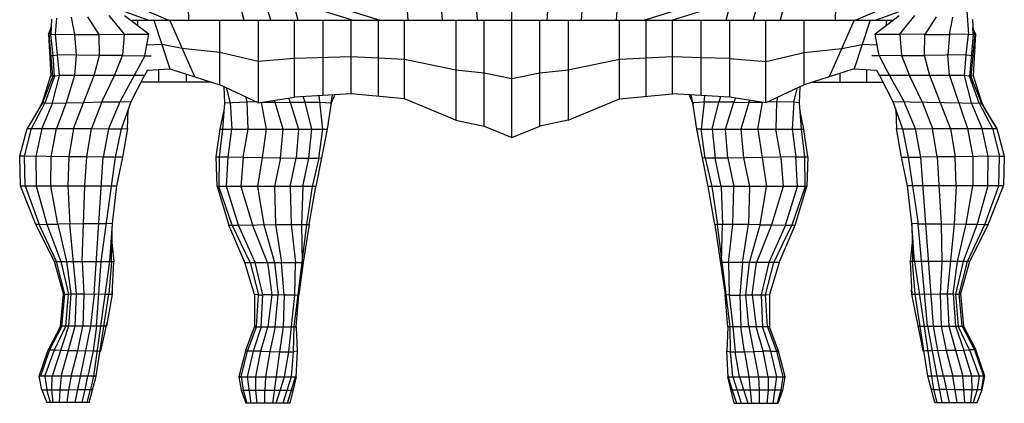
# Model space of a CAD drawing. Units: inches. Extents: x 15 to 8132, y 632 to 6567.
# Drawn here: x 1511 to 1577, y 5058 to 5084 of the extents above; entities that cross this region are included whole.
import ezdxf

# ---------------------------------------------------------------- set-up
doc = ezdxf.new("R2010")
doc.units = ezdxf.units.IN
doc.header["$MEASUREMENT"] = 0
doc.layers.add('furn', color=17, linetype='Continuous')

msp = doc.modelspace()

# ---------------------------------------------------------------- linework, layer by layer
at = {"layer": 'furn'}
for p, q in [((1543.74063, 5075.81698), (1543.74063, 5179.51198)), ((1522.12563, 5086.42198), (1522.18563, 5083.63198)), ((1565.29563, 5083.63198), (1565.35563, 5086.42198)), ((1573.99563, 5084.84698), (1574.14563, 5082.70198)), ((1513.33563, 5082.70198), (1513.42563, 5083.78198)), ((1514.37063, 5083.82698), (1514.59563, 5082.68698)), ((1516.24563, 5082.68698), (1515.49563, 5083.85698)), ((1516.89063, 5083.94698), (1517.91063, 5082.70198)), ((1517.89563, 5084.23198), (1519.53063, 5083.63198)), ((1519.54563, 5082.70198), (1517.94063, 5083.93198)), ((1520.85063, 5083.63198), (1519.44063, 5084.23198)), ((1525.72563, 5084.23198), (1525.87563, 5083.63198)), ((1527.67563, 5083.63198), (1527.51063, 5084.23198)), ((1529.31063, 5084.23198), (1529.47563, 5083.63198)), ((1533.12063, 5083.63198), (1531.15563, 5084.23198)), ((1533.01563, 5084.23198), (1534.96563, 5083.63198)), ((1536.75063, 5084.23198), (1536.81063, 5083.63198)), ((1539.12063, 5083.63198), (1539.06063, 5084.23198)), ((1541.38563, 5084.23198), (1541.43063, 5083.63198)), ((1546.09563, 5084.23198), (1546.05063, 5083.63198)), ((1548.36063, 5083.63198), (1548.42063, 5084.23198)), ((1550.73063, 5084.23198), (1550.67063, 5083.63198)), ((1552.51563, 5083.63198), (1554.46563, 5084.23198)), ((1554.36063, 5083.63198), (1556.32563, 5084.23198)), ((1558.00563, 5083.63198), (1558.17063, 5084.23198)), ((1559.80563, 5083.63198), (1559.97063, 5084.23198)), ((1561.75563, 5084.23198), (1561.60563, 5083.63198)), ((1568.04063, 5084.23198), (1566.63063, 5083.63198)), ((1569.52563, 5083.93198), (1567.93563, 5082.70198)), ((1567.95063, 5083.63198), (1569.58563, 5084.23198)), ((1569.57063, 5082.70198), (1570.57563, 5083.94698)), ((1571.98563, 5083.85698), (1571.23563, 5082.68698)), ((1572.88563, 5082.68698), (1573.11063, 5083.82698)), ((1513.05063, 5083.16698), (1512.91563, 5082.70198)), ((1513.05063, 5083.16698), (1512.91563, 5082.70198)), ((1513.06563, 5083.70698), (1513.03563, 5082.67198)), ((1513.06563, 5083.70698), (1513.03563, 5082.67198)), ((1513.03563, 5083.10698), (1513.05063, 5083.16698)), ((1513.05063, 5083.10698), (1513.03563, 5083.10698)), ((1513.05063, 5083.09198), (1513.05063, 5083.10698)), ((1518.33063, 5083.63198), (1569.13563, 5083.63198)), ((1518.82563, 5083.25698), (1518.82563, 5083.63198)), ((1519.87563, 5083.63198), (1520.94063, 5080.40698)), ((1522.60563, 5079.86698), (1520.94063, 5083.63198)), ((1524.27063, 5079.32698), (1524.27063, 5083.63198)), ((1526.83563, 5083.63198), (1526.83563, 5078.12698)), ((1529.25063, 5078.51698), (1529.25063, 5083.63198)), ((1531.14063, 5083.63198), (1531.14063, 5078.62198)), ((1533.03063, 5078.72698), (1533.03063, 5083.63198)), ((1534.81563, 5083.63198), (1534.81563, 5078.56198)), ((1536.58563, 5078.39698), (1536.58563, 5083.63198)), ((1539.99063, 5083.63198), (1539.99063, 5076.97198)), ((1541.88063, 5076.56698), (1541.88063, 5083.63198)), ((1545.60063, 5076.56698), (1545.60063, 5083.63198)), ((1547.49063, 5083.63198), (1547.49063, 5076.97198)), ((1550.89563, 5078.39698), (1550.89563, 5083.63198)), ((1552.66563, 5083.63198), (1552.66563, 5078.56198)), ((1554.43563, 5078.72698), (1554.43563, 5083.63198)), ((1556.34063, 5078.62198), (1556.34063, 5083.63198)), ((1558.23063, 5083.63198), (1558.23063, 5078.51698)), ((1560.64563, 5078.12698), (1560.64563, 5083.63198)), ((1563.21063, 5079.32698), (1563.21063, 5083.63198)), ((1566.54063, 5083.63198), (1564.87563, 5079.86698)), ((1567.59063, 5083.63198), (1566.54063, 5080.40698)), ((1568.65563, 5083.63198), (1568.65563, 5083.24198)), ((1574.41563, 5083.70698), (1574.44563, 5082.67198)), ((1574.56563, 5082.70198), (1574.43063, 5083.16698)), ((1574.44563, 5082.67198), (1574.43063, 5083.16698)), ((1574.43063, 5083.09198), (1574.43063, 5083.16698)), ((1512.87063, 5082.70198), (1513.00563, 5083.01698)), ((1512.91563, 5082.70198), (1512.87063, 5082.70198)), ((1512.91563, 5082.70198), (1512.87063, 5082.70198)), ((1512.87063, 5082.70198), (1513.03563, 5079.95698)), ((1513.15563, 5079.91198), (1512.91563, 5082.70198)), ((1513.03563, 5082.67198), (1512.91563, 5082.70198)), ((1512.99063, 5082.98698), (1513.00563, 5083.01698)), ((1512.99063, 5082.95698), (1512.99063, 5082.98698)), ((1513.03563, 5082.89698), (1512.99063, 5082.95698)), ((1513.00563, 5083.03198), (1513.03563, 5083.09198)), ((1513.00563, 5083.01698), (1513.00563, 5083.03198)), ((1513.03563, 5083.09198), (1513.05063, 5083.09198)), ((1513.03563, 5082.67198), (1513.33563, 5082.70198)), ((1513.03563, 5082.70198), (1513.03563, 5082.67198)), ((1513.18563, 5081.29198), (1513.03563, 5082.67198)), ((1513.33563, 5082.70198), (1514.59563, 5082.68698)), ((1513.60563, 5079.95698), (1513.33563, 5082.70198)), ((1514.59563, 5082.68698), (1516.24563, 5082.68698)), ((1514.59563, 5082.68698), (1514.71563, 5081.30698)), ((1516.24563, 5082.68698), (1517.91063, 5082.70198)), ((1516.26063, 5081.29198), (1516.24563, 5082.68698)), ((1517.91063, 5082.70198), (1517.79063, 5081.29198)), ((1517.91063, 5082.70198), (1519.54563, 5082.70198)), ((1519.27563, 5081.26198), (1519.54563, 5082.70198)), ((1567.93563, 5082.70198), (1569.57063, 5082.70198)), ((1568.20563, 5081.26198), (1567.93563, 5082.70198)), ((1571.23563, 5082.68698), (1569.57063, 5082.70198)), ((1569.57063, 5082.70198), (1569.67563, 5081.29198)), ((1571.22063, 5081.29198), (1571.23563, 5082.68698)), ((1571.23563, 5082.68698), (1572.88563, 5082.68698)), ((1572.88563, 5082.68698), (1572.76563, 5081.30698)), ((1574.14563, 5082.70198), (1572.88563, 5082.68698)), ((1573.99563, 5081.32198), (1574.14563, 5082.70198)), ((1574.14563, 5082.70198), (1574.44563, 5082.67198)), ((1574.44563, 5082.67198), (1574.22063, 5079.91198)), ((1574.56563, 5082.70198), (1574.31063, 5079.91198)), ((1574.44563, 5082.88198), (1574.43063, 5082.88198)), ((1574.61063, 5082.70198), (1574.44563, 5079.95698)), ((1574.44563, 5082.67198), (1574.44563, 5082.70198)), ((1574.44563, 5082.67198), (1574.56563, 5082.70198)), ((1574.47563, 5082.98698), (1574.61063, 5082.70198)), ((1574.56563, 5082.70198), (1574.61063, 5082.70198)), ((1520.41563, 5082.02698), (1519.41063, 5081.96698)), ((1521.78063, 5081.75698), (1520.41563, 5082.02698)), ((1565.70063, 5081.75698), (1567.06563, 5082.02698)), ((1568.07063, 5081.96698), (1567.06563, 5082.02698)), ((1513.05063, 5081.27698), (1512.96063, 5081.27698)), ((1513.05063, 5081.27698), (1513.18563, 5081.29198)), ((1513.18563, 5081.29198), (1513.47063, 5081.32198)), ((1513.26063, 5079.91198), (1513.18563, 5081.29198)), ((1516.26063, 5081.29198), (1513.47063, 5081.32198)), ((1514.71563, 5081.30698), (1514.61063, 5079.95698)), ((1515.91563, 5079.94198), (1516.26063, 5081.29198)), ((1517.79063, 5081.29198), (1516.26063, 5081.29198)), ((1517.26563, 5079.94198), (1517.79063, 5081.29198)), ((1519.27563, 5081.26198), (1517.61063, 5078.20198)), ((1517.79063, 5081.29198), (1519.27563, 5081.26198)), ((1519.27563, 5081.26198), (1519.71063, 5081.26198)), ((1524.27063, 5081.48698), (1521.78063, 5081.75698)), ((1526.83563, 5080.88698), (1524.27063, 5081.48698)), ((1533.03063, 5081.18698), (1529.25063, 5081.08198)), ((1534.81563, 5081.09698), (1533.03063, 5081.18698)), ((1554.43563, 5081.18698), (1550.89563, 5081.00698)), ((1556.34063, 5081.12698), (1554.43563, 5081.18698)), ((1560.64563, 5080.88698), (1563.21063, 5081.48698)), ((1563.21063, 5081.48698), (1565.70063, 5081.75698)), ((1568.20563, 5081.26198), (1567.71063, 5081.26198)), ((1569.67563, 5081.29198), (1568.20563, 5081.26198)), ((1568.20563, 5081.26198), (1568.88063, 5079.94198)), ((1569.67563, 5081.29198), (1570.21563, 5079.94198)), ((1569.67563, 5081.29198), (1571.22063, 5081.29198)), ((1573.99563, 5081.32198), (1571.22063, 5081.29198)), ((1571.56563, 5079.94198), (1571.22063, 5081.29198)), ((1572.87063, 5079.95698), (1572.76563, 5081.30698)), ((1573.87563, 5079.95698), (1573.99563, 5081.32198)), ((1573.99563, 5081.32198), (1574.43063, 5081.27698)), ((1574.43063, 5081.27698), (1574.52063, 5081.27698)), ((1529.25063, 5081.08198), (1526.83563, 5080.88698)), ((1536.58563, 5081.00698), (1534.81563, 5081.09698)), ((1539.99063, 5080.30198), (1536.58563, 5081.00698)), ((1550.89563, 5081.00698), (1547.49063, 5080.30198)), ((1558.23063, 5081.08198), (1556.34063, 5081.12698)), ((1558.23063, 5081.08198), (1560.64563, 5080.88698)), ((1512.46563, 5078.17198), (1513.03563, 5079.95698)), ((1513.15563, 5079.91198), (1512.48063, 5078.12698)), ((1513.26063, 5079.91198), (1512.61563, 5078.11198)), ((1513.03563, 5079.95698), (1513.15563, 5079.91198)), ((1513.12563, 5078.12698), (1513.60563, 5079.95698)), ((1513.26063, 5079.91198), (1513.15563, 5079.91198)), ((1513.15563, 5079.91198), (1513.26063, 5079.91198)), ((1513.60563, 5079.95698), (1513.26063, 5079.91198)), ((1514.61063, 5079.95698), (1513.60563, 5079.95698)), ((1514.61063, 5079.95698), (1514.04063, 5078.14198)), ((1514.53563, 5076.43198), (1515.91563, 5079.94198)), ((1515.91563, 5079.94198), (1514.61063, 5079.95698)), ((1519.26063, 5079.94198), (1515.91563, 5079.94198)), ((1516.41063, 5078.18698), (1517.26563, 5079.94198)), ((1518.37563, 5078.21698), (1519.26063, 5079.94198)), ((1519.45563, 5080.30198), (1519.26063, 5079.94198)), ((1519.45563, 5080.30198), (1520.94063, 5080.40698)), ((1520.22063, 5079.50698), (1520.22063, 5080.34698)), ((1520.94063, 5080.40698), (1524.27063, 5079.32698)), ((1522.03563, 5080.04698), (1522.03563, 5079.50698)), ((1541.88063, 5080.10698), (1539.99063, 5080.30198)), ((1543.74063, 5079.73198), (1541.88063, 5080.10698)), ((1545.60063, 5080.10698), (1543.74063, 5079.73198)), ((1547.49063, 5080.30198), (1545.60063, 5080.10698)), ((1566.54063, 5080.40698), (1563.21063, 5079.32698)), ((1565.56563, 5080.07698), (1565.56563, 5079.50698)), ((1566.54063, 5080.40698), (1568.01063, 5080.30198)), ((1567.38063, 5079.50698), (1567.38063, 5080.34698)), ((1568.01063, 5080.30198), (1568.22063, 5079.94198)), ((1571.56563, 5079.94198), (1568.22063, 5079.94198)), ((1568.22063, 5079.94198), (1569.10563, 5078.21698)), ((1568.88063, 5079.94198), (1569.87063, 5078.20198)), ((1571.07063, 5078.18698), (1570.21563, 5079.94198)), ((1572.87063, 5079.95698), (1571.56563, 5079.94198)), ((1572.94563, 5076.43198), (1571.56563, 5079.94198)), ((1572.87063, 5079.95698), (1574.08563, 5076.43198)), ((1573.87563, 5079.95698), (1572.87063, 5079.95698)), ((1574.35563, 5078.12698), (1573.87563, 5079.95698)), ((1574.22063, 5079.91198), (1573.87563, 5079.95698)), ((1574.86563, 5078.11198), (1574.22063, 5079.91198)), ((1574.22063, 5079.91198), (1574.31063, 5079.91198)), ((1574.31063, 5079.91198), (1574.44563, 5079.95698)), ((1575.00063, 5078.12698), (1574.31063, 5079.91198)), ((1574.44563, 5079.95698), (1575.01563, 5078.17198)), ((1523.71563, 5079.50698), (1519.03563, 5079.50698)), ((1526.83563, 5078.12698), (1524.27063, 5079.32698)), ((1524.55563, 5079.19198), (1524.60063, 5078.14198)), ((1563.21063, 5079.32698), (1560.64563, 5078.12698)), ((1562.88063, 5078.14198), (1562.92563, 5079.19198)), ((1563.76563, 5079.50698), (1568.43063, 5079.50698)), ((1524.96063, 5078.17198), (1524.75063, 5079.08698)), ((1526.83563, 5078.12698), (1529.25063, 5078.51698)), ((1533.03063, 5078.72698), (1529.25063, 5078.51698)), ((1529.95563, 5078.17198), (1529.83563, 5078.54698)), ((1531.14063, 5076.38698), (1530.90063, 5078.60698)), ((1531.69563, 5078.14198), (1531.78563, 5078.65198)), ((1531.71063, 5078.14198), (1531.93563, 5078.65198)), ((1536.58563, 5078.39698), (1533.03063, 5078.72698)), ((1550.89563, 5078.39698), (1554.43563, 5078.72698)), ((1558.23063, 5078.51698), (1554.43563, 5078.72698)), ((1555.53063, 5078.65198), (1555.75563, 5078.14198)), ((1555.78563, 5078.14198), (1555.68063, 5078.65198)), ((1556.53563, 5078.17198), (1556.58063, 5078.60698)), ((1557.63063, 5078.54698), (1557.52563, 5078.17198)), ((1560.64563, 5078.12698), (1558.23063, 5078.51698)), ((1562.52063, 5078.17198), (1562.73063, 5079.08698)), ((1512.48063, 5078.12698), (1511.44563, 5076.43198)), ((1511.74563, 5076.43198), (1512.61563, 5078.11198)), ((1512.46563, 5078.17198), (1512.12063, 5077.54198)), ((1513.12563, 5078.12698), (1512.42063, 5076.43198)), ((1512.48063, 5078.12698), (1512.46563, 5078.17198)), ((1512.46563, 5078.17198), (1512.48063, 5078.12698)), ((1512.61563, 5078.11198), (1512.48063, 5078.12698)), ((1512.61563, 5078.11198), (1514.04063, 5078.14198)), ((1514.04063, 5078.14198), (1513.39563, 5076.43198)), ((1514.04063, 5078.14198), (1515.19563, 5078.15698)), ((1515.19563, 5078.15698), (1516.41063, 5078.18698)), ((1516.41063, 5078.18698), (1515.73563, 5076.43198)), ((1516.41063, 5078.18698), (1517.61063, 5078.20198)), ((1517.61063, 5078.20198), (1516.86063, 5076.40198)), ((1517.61063, 5078.20198), (1518.37563, 5078.21698)), ((1517.73063, 5076.40198), (1518.37563, 5078.21698)), ((1524.60063, 5078.14198), (1524.46563, 5076.38698)), ((1524.60063, 5078.14198), (1526.10063, 5078.18698)), ((1524.96063, 5078.17198), (1525.08063, 5076.38698)), ((1526.10063, 5078.18698), (1526.04063, 5078.48698)), ((1526.16063, 5076.38698), (1526.10063, 5078.18698)), ((1526.73063, 5078.17198), (1526.10063, 5078.18698)), ((1527.03063, 5078.15698), (1527.37563, 5076.38698)), ((1527.97563, 5078.15698), (1527.10563, 5078.15698)), ((1527.97563, 5078.15698), (1527.91563, 5078.29198)), ((1527.97563, 5078.15698), (1528.96563, 5078.17198)), ((1528.50063, 5076.38698), (1527.97563, 5078.15698)), ((1528.86063, 5078.44198), (1528.96563, 5078.17198)), ((1528.96563, 5078.17198), (1530.94563, 5078.17198)), ((1528.96563, 5078.17198), (1529.52063, 5076.38698)), ((1530.40563, 5076.38698), (1529.95563, 5078.17198)), ((1530.94563, 5078.17198), (1531.69563, 5078.14198)), ((1531.69563, 5078.14198), (1531.42563, 5076.37198)), ((1531.68063, 5078.06698), (1531.71063, 5078.14198)), ((1531.69563, 5078.14198), (1531.71063, 5078.14198)), ((1539.99063, 5076.97198), (1536.58563, 5078.39698)), ((1547.49063, 5076.97198), (1550.89563, 5078.39698)), ((1555.80063, 5078.03698), (1555.75563, 5078.14198)), ((1555.78563, 5078.14198), (1555.75563, 5078.14198)), ((1555.75563, 5078.14198), (1555.78563, 5078.03698)), ((1556.53563, 5078.17198), (1555.78563, 5078.14198)), ((1555.78563, 5078.14198), (1555.80063, 5078.03698)), ((1556.05563, 5076.37198), (1555.78563, 5078.14198)), ((1555.78563, 5078.03698), (1555.80063, 5078.02198)), ((1555.80063, 5078.02198), (1555.80063, 5078.03698)), ((1556.53563, 5078.17198), (1556.34063, 5076.38698)), ((1558.51563, 5078.17198), (1556.53563, 5078.17198)), ((1557.07563, 5076.38698), (1557.52563, 5078.17198)), ((1557.96063, 5076.38698), (1558.51563, 5078.17198)), ((1558.62063, 5078.44198), (1558.51563, 5078.17198)), ((1558.51563, 5078.17198), (1559.50563, 5078.15698)), ((1559.50563, 5078.15698), (1558.98063, 5076.38698)), ((1559.50563, 5078.15698), (1559.56563, 5078.29198)), ((1560.36063, 5078.15698), (1559.50563, 5078.15698)), ((1560.10563, 5076.38698), (1560.43563, 5078.15698)), ((1561.36563, 5078.18698), (1560.75063, 5078.17198)), ((1561.36563, 5078.18698), (1561.32063, 5076.38698)), ((1561.42563, 5078.48698), (1561.36563, 5078.18698)), ((1562.52063, 5078.17198), (1561.36563, 5078.18698)), ((1562.52063, 5078.17198), (1562.40063, 5076.38698)), ((1562.88063, 5078.14198), (1562.52063, 5078.17198)), ((1563.01563, 5076.38698), (1562.88063, 5078.14198)), ((1569.10563, 5078.21698), (1569.30063, 5077.66198)), ((1569.10563, 5078.21698), (1569.75063, 5076.40198)), ((1569.10563, 5078.21698), (1574.86563, 5078.11198)), ((1570.62063, 5076.40198), (1569.87063, 5078.20198)), ((1571.07063, 5078.18698), (1571.74563, 5076.43198)), ((1575.06063, 5076.43198), (1574.35563, 5078.12698)), ((1574.86563, 5078.11198), (1575.00063, 5078.12698)), ((1574.86563, 5078.11198), (1575.73563, 5076.43198)), ((1575.01563, 5078.17198), (1575.00063, 5078.12698)), ((1575.37563, 5077.49698), (1575.00063, 5078.12698)), ((1576.03563, 5076.43198), (1575.00063, 5078.12698)), ((1575.01563, 5078.17198), (1575.39063, 5077.46698)), ((1518.13563, 5076.43198), (1518.18063, 5077.66198)), ((1518.18063, 5077.66198), (1518.18063, 5077.64698)), ((1524.30063, 5076.38698), (1524.55563, 5077.55698)), ((1524.55563, 5077.55698), (1524.54063, 5077.54198)), ((1524.55563, 5077.57198), (1524.55563, 5077.55698)), ((1562.92563, 5077.54198), (1562.92563, 5077.57198)), ((1563.18063, 5076.38698), (1562.92563, 5077.55698)), ((1563.01563, 5076.38698), (1562.92563, 5077.55698)), ((1562.92563, 5077.55698), (1562.92563, 5077.54198)), ((1569.30063, 5077.66198), (1569.28563, 5077.66198)), ((1569.30063, 5077.66198), (1569.75063, 5076.40198)), ((1569.30063, 5077.66198), (1569.34563, 5076.43198)), ((1569.30063, 5077.64698), (1569.30063, 5077.66198)), ((1575.39063, 5077.46698), (1575.37563, 5077.49698)), ((1575.37563, 5077.49698), (1576.03563, 5076.43198)), ((1539.99063, 5076.97198), (1541.88063, 5076.56698)), ((1541.88063, 5076.56698), (1543.74063, 5075.81698)), ((1543.74063, 5075.81698), (1545.60063, 5076.56698)), ((1547.49063, 5076.97198), (1545.60063, 5076.56698)), ((1510.95063, 5074.57198), (1511.44563, 5076.43198)), ((1511.26563, 5074.57198), (1511.74563, 5076.43198)), ((1511.44563, 5076.43198), (1515.73563, 5076.43198)), ((1512.42063, 5076.43198), (1512.01563, 5074.55698)), ((1513.05063, 5074.54198), (1513.39563, 5076.43198)), ((1514.53563, 5076.43198), (1514.22063, 5074.52698)), ((1515.42063, 5074.52698), (1515.73563, 5076.43198)), ((1515.73563, 5076.43198), (1516.86063, 5076.40198)), ((1516.86063, 5076.40198), (1516.50063, 5074.51198)), ((1516.86063, 5076.40198), (1517.73063, 5076.40198)), ((1517.34063, 5074.51198), (1517.73063, 5076.40198)), ((1517.73063, 5076.40198), (1518.13563, 5076.43198)), ((1518.13563, 5076.43198), (1517.80563, 5074.51198)), ((1524.04563, 5074.52698), (1524.30063, 5076.38698)), ((1524.46563, 5076.38698), (1524.22563, 5074.52698)), ((1524.30063, 5076.38698), (1531.14063, 5076.38698)), ((1524.46563, 5076.47698), (1524.46563, 5076.46198)), ((1524.82563, 5074.52698), (1525.08063, 5076.38698)), ((1525.84563, 5074.51198), (1526.16063, 5076.38698)), ((1527.37563, 5076.38698), (1527.10563, 5074.48198)), ((1528.32063, 5074.46698), (1528.50063, 5076.38698)), ((1529.52063, 5076.38698), (1529.35563, 5074.45198)), ((1530.21063, 5074.45198), (1530.40563, 5076.38698)), ((1531.42563, 5076.37198), (1530.67563, 5072.56198)), ((1530.87063, 5074.45198), (1531.14063, 5076.38698)), ((1531.14063, 5076.38698), (1531.42563, 5076.37198)), ((1556.34063, 5076.38698), (1556.05563, 5076.37198)), ((1556.80563, 5072.56198), (1556.05563, 5076.37198)), ((1556.34063, 5076.38698), (1563.18063, 5076.38698)), ((1556.59563, 5074.45198), (1556.34063, 5076.38698)), ((1557.07563, 5076.38698), (1557.27063, 5074.45198)), ((1558.12563, 5074.45198), (1557.96063, 5076.38698)), ((1558.98063, 5076.38698), (1559.16063, 5074.46698)), ((1560.10563, 5076.38698), (1560.69063, 5072.56198)), ((1561.63563, 5074.51198), (1561.32063, 5076.38698)), ((1562.40063, 5076.38698), (1562.64063, 5074.52698)), ((1563.25563, 5074.52698), (1563.01563, 5076.38698)), ((1563.43563, 5074.52698), (1563.18063, 5076.38698)), ((1569.34563, 5076.43198), (1569.75063, 5076.40198)), ((1569.67563, 5074.51198), (1569.34563, 5076.43198)), ((1569.75063, 5076.40198), (1570.62063, 5076.40198)), ((1569.75063, 5076.40198), (1570.12563, 5074.51198)), ((1570.62063, 5076.40198), (1571.74563, 5076.43198)), ((1570.98063, 5074.51198), (1570.62063, 5076.40198)), ((1571.74563, 5076.43198), (1576.03563, 5076.43198)), ((1572.06063, 5074.52698), (1571.74563, 5076.43198)), ((1572.94563, 5076.43198), (1573.26063, 5074.52698)), ((1574.08563, 5076.43198), (1574.43063, 5074.54198)), ((1575.46563, 5074.55698), (1575.06063, 5076.43198)), ((1575.73563, 5076.43198), (1576.21563, 5074.57198)), ((1576.03563, 5076.43198), (1576.53063, 5074.57198)), ((1511.01063, 5072.60698), (1510.95063, 5074.57198)), ((1511.26563, 5074.57198), (1510.95063, 5074.57198)), ((1514.22063, 5074.52698), (1511.26563, 5074.57198)), ((1511.31063, 5072.60698), (1511.26563, 5074.57198)), ((1512.01563, 5074.55698), (1512.04563, 5072.60698)), ((1513.03563, 5072.60698), (1513.05063, 5074.54198)), ((1514.22063, 5074.52698), (1514.16063, 5072.60698)), ((1515.42063, 5074.52698), (1514.22063, 5074.52698)), ((1515.28563, 5072.60698), (1515.42063, 5074.52698)), ((1516.50063, 5074.51198), (1515.42063, 5074.52698)), ((1515.90063, 5065.39198), (1516.50063, 5074.51198)), ((1516.38063, 5067.55198), (1517.34063, 5074.51198)), ((1517.80563, 5074.51198), (1516.50063, 5074.51198)), ((1517.80563, 5074.51198), (1517.40063, 5072.60698)), ((1524.10563, 5072.56198), (1524.04563, 5074.52698)), ((1524.04563, 5074.52698), (1524.82563, 5074.52698)), ((1524.22563, 5074.52698), (1524.21063, 5072.56198)), ((1524.72063, 5072.56198), (1524.82563, 5074.52698)), ((1524.82563, 5074.52698), (1525.84563, 5074.51198)), ((1525.84563, 5074.51198), (1525.68063, 5072.56198)), ((1525.84563, 5074.51198), (1527.10563, 5074.48198)), ((1527.10563, 5074.48198), (1526.79063, 5072.56198)), ((1527.10563, 5074.48198), (1529.35563, 5074.45198)), ((1528.32063, 5074.46698), (1527.91563, 5072.56198)), ((1528.96563, 5072.56198), (1529.35563, 5074.45198)), ((1529.35563, 5074.45198), (1530.87063, 5074.45198)), ((1529.80563, 5072.56198), (1530.21063, 5074.45198)), ((1530.87063, 5074.45198), (1530.42063, 5072.56198)), ((1530.87063, 5074.45198), (1531.05063, 5074.46698)), ((1556.59563, 5074.45198), (1556.43063, 5074.46698)), ((1558.12563, 5074.45198), (1556.59563, 5074.45198)), ((1556.59563, 5074.45198), (1557.06063, 5072.56198)), ((1557.67563, 5072.56198), (1557.27063, 5074.45198)), ((1562.64063, 5074.52698), (1558.12563, 5074.45198)), ((1558.12563, 5074.45198), (1558.51563, 5072.56198)), ((1559.16063, 5074.46698), (1559.55063, 5072.56198)), ((1561.63563, 5074.51198), (1561.80063, 5072.56198)), ((1562.64063, 5074.52698), (1563.43563, 5074.52698)), ((1562.76063, 5072.56198), (1562.64063, 5074.52698)), ((1563.27063, 5072.56198), (1563.25563, 5074.52698)), ((1563.43563, 5074.52698), (1563.37563, 5072.56198)), ((1570.08063, 5072.60698), (1569.67563, 5074.51198)), ((1569.67563, 5074.51198), (1570.98063, 5074.51198)), ((1570.12563, 5074.51198), (1570.78563, 5070.07198)), ((1572.06063, 5074.52698), (1570.98063, 5074.51198)), ((1571.80563, 5063.24698), (1570.98063, 5074.51198)), ((1572.06063, 5074.52698), (1572.33063, 5070.07198)), ((1573.26063, 5074.52698), (1572.06063, 5074.52698)), ((1576.21563, 5074.57198), (1573.26063, 5074.52698)), ((1573.32063, 5072.60698), (1573.26063, 5074.52698)), ((1574.43063, 5074.54198), (1574.43063, 5072.60698)), ((1575.43563, 5072.60698), (1575.46563, 5074.55698)), ((1576.17063, 5072.60698), (1576.21563, 5074.57198)), ((1576.21563, 5074.57198), (1576.53063, 5074.57198)), ((1576.53063, 5074.57198), (1576.47063, 5072.60698)), ((1511.01063, 5072.60698), (1517.40063, 5072.60698)), ((1512.01563, 5070.02698), (1511.01063, 5072.60698)), ((1511.31063, 5072.60698), (1512.24063, 5070.02698)), ((1512.04563, 5072.60698), (1512.75063, 5070.04198)), ((1513.48563, 5070.04198), (1513.03563, 5072.60698)), ((1514.16063, 5072.60698), (1514.28063, 5070.05698)), ((1515.12063, 5067.55198), (1515.28563, 5072.60698)), ((1517.40063, 5072.60698), (1517.11563, 5070.08698)), ((1524.21063, 5072.56198), (1524.10563, 5072.56198)), ((1530.67563, 5072.56198), (1524.10563, 5072.56198)), ((1524.10563, 5072.56198), (1524.87063, 5069.98198)), ((1525.11063, 5069.98198), (1524.21063, 5072.56198)), ((1525.51563, 5069.98198), (1524.72063, 5072.56198)), ((1525.68063, 5072.56198), (1526.44563, 5069.99698)), ((1526.79063, 5072.56198), (1527.21063, 5070.01198)), ((1527.91563, 5072.56198), (1527.99063, 5070.02698)), ((1528.96563, 5072.56198), (1529.04063, 5070.02698)), ((1529.80563, 5072.56198), (1529.73063, 5070.02698)), ((1530.42063, 5072.56198), (1530.04563, 5070.02698)), ((1530.22563, 5070.02698), (1530.67563, 5072.56198)), ((1557.25563, 5070.02698), (1556.80563, 5072.56198)), ((1563.37563, 5072.56198), (1556.80563, 5072.56198)), ((1557.06063, 5072.56198), (1557.43563, 5070.02698)), ((1557.67563, 5072.56198), (1557.75063, 5070.02698)), ((1558.44063, 5070.02698), (1558.51563, 5072.56198)), ((1559.55063, 5072.56198), (1559.49063, 5070.02698)), ((1560.27063, 5070.01198), (1560.69063, 5072.56198)), ((1561.80063, 5072.56198), (1561.03563, 5069.99698)), ((1561.96563, 5069.98198), (1562.76063, 5072.56198)), ((1563.27063, 5072.56198), (1562.37063, 5069.98198)), ((1562.61063, 5069.98198), (1563.37563, 5072.56198)), ((1570.36563, 5070.08698), (1570.08063, 5072.60698)), ((1576.47063, 5072.60698), (1570.08063, 5072.60698)), ((1573.32063, 5072.60698), (1573.20063, 5070.05698)), ((1573.99563, 5070.04198), (1574.43063, 5072.60698)), ((1575.43563, 5072.60698), (1574.73063, 5070.04198)), ((1575.24063, 5070.02698), (1576.17063, 5072.60698)), ((1575.46563, 5070.02698), (1576.47063, 5072.60698)), ((1512.24063, 5070.02698), (1512.01563, 5070.02698)), ((1513.26063, 5067.55198), (1512.01563, 5070.02698)), ((1512.24063, 5070.02698), (1512.75063, 5070.04198)), ((1513.41063, 5067.55198), (1512.24063, 5070.02698)), ((1512.75063, 5070.04198), (1513.48563, 5070.04198)), ((1512.75063, 5070.04198), (1513.69563, 5067.55198)), ((1515.15063, 5070.07198), (1513.48563, 5070.04198)), ((1513.48563, 5070.04198), (1514.07063, 5067.55198)), ((1514.73063, 5065.40698), (1514.28063, 5070.05698)), ((1516.69563, 5070.07198), (1515.15063, 5070.07198)), ((1517.11563, 5070.08698), (1516.69563, 5070.07198)), ((1517.11563, 5070.08698), (1516.93563, 5067.55198)), ((1517.11563, 5070.08698), (1517.10063, 5069.89198)), ((1525.51563, 5069.98198), (1527.99063, 5070.02698)), ((1527.46563, 5067.50698), (1526.44563, 5069.99698)), ((1527.21063, 5070.01198), (1527.93063, 5067.50698)), ((1527.99063, 5070.02698), (1528.39563, 5067.50698)), ((1527.99063, 5070.02698), (1530.22563, 5070.02698)), ((1529.04063, 5070.02698), (1529.32563, 5067.50698)), ((1530.04563, 5070.02698), (1529.22063, 5063.20198)), ((1529.73063, 5070.02698), (1529.77563, 5067.50698)), ((1530.22563, 5070.02698), (1529.83563, 5067.50698)), ((1559.49063, 5070.02698), (1557.25563, 5070.02698)), ((1557.25563, 5070.02698), (1557.93063, 5065.34698)), ((1558.26063, 5063.20198), (1557.43563, 5070.02698)), ((1557.69063, 5067.50698), (1557.75063, 5070.02698)), ((1558.15563, 5067.50698), (1558.44063, 5070.02698)), ((1559.08563, 5067.50698), (1559.49063, 5070.02698)), ((1560.27063, 5070.01198), (1559.49063, 5070.02698)), ((1559.55063, 5067.50698), (1560.27063, 5070.01198)), ((1561.03563, 5069.99698), (1560.01563, 5067.50698)), ((1560.27063, 5070.01198), (1561.03563, 5069.99698)), ((1561.03563, 5069.99698), (1561.96563, 5069.98198)), ((1570.36563, 5070.08698), (1570.41063, 5067.55198)), ((1570.54563, 5067.55198), (1570.36563, 5070.08698)), ((1570.78563, 5070.07198), (1570.36563, 5070.08698)), ((1571.41563, 5063.24698), (1570.78563, 5070.07198)), ((1570.78563, 5070.07198), (1572.33063, 5070.07198)), ((1572.33063, 5070.07198), (1573.99563, 5070.04198)), ((1572.33063, 5070.07198), (1572.36063, 5067.55198)), ((1573.20063, 5070.05698), (1572.73563, 5065.40698)), ((1573.41063, 5067.55198), (1573.99563, 5070.04198)), ((1574.73063, 5070.04198), (1573.78563, 5067.55198)), ((1573.99563, 5070.04198), (1574.73063, 5070.04198)), ((1574.07063, 5067.55198), (1575.24063, 5070.02698)), ((1575.46563, 5070.02698), (1574.22063, 5067.55198)), ((1574.73063, 5070.04198), (1575.24063, 5070.02698)), ((1575.24063, 5070.02698), (1575.46563, 5070.02698)), ((1517.07063, 5067.55198), (1517.10063, 5069.89198)), ((1517.08563, 5069.56198), (1517.08563, 5068.81198)), ((1525.93563, 5067.50698), (1524.87063, 5069.98198)), ((1524.87063, 5069.98198), (1525.51563, 5069.98198)), ((1526.29563, 5067.50698), (1525.11063, 5069.98198)), ((1526.62563, 5067.50698), (1525.51563, 5069.98198)), ((1561.96563, 5069.98198), (1560.85563, 5067.50698)), ((1561.18563, 5067.50698), (1562.37063, 5069.98198)), ((1561.54563, 5067.50698), (1562.61063, 5069.98198)), ((1561.96563, 5069.98198), (1562.61063, 5069.98198)), ((1517.08563, 5068.82698), (1517.22063, 5067.55198)), ((1570.39563, 5068.82698), (1570.26063, 5067.55198)), ((1570.39563, 5068.84198), (1570.39563, 5068.81198)), ((1513.86063, 5065.40698), (1513.26063, 5067.55198)), ((1513.26063, 5067.55198), (1517.22063, 5067.55198)), ((1513.95063, 5065.39198), (1513.41063, 5067.55198)), ((1513.69563, 5067.55198), (1514.19063, 5065.39198)), ((1514.07063, 5067.55198), (1514.35563, 5065.40698)), ((1515.12063, 5067.55198), (1515.22563, 5065.40698)), ((1516.93563, 5067.55198), (1515.87063, 5059.93198)), ((1516.06563, 5063.24698), (1516.38063, 5067.55198)), ((1517.07063, 5067.55198), (1516.89063, 5065.39198)), ((1517.11563, 5065.37698), (1517.22063, 5067.55198)), ((1526.58063, 5065.36198), (1525.93563, 5067.50698)), ((1525.93563, 5067.50698), (1529.83563, 5067.50698)), ((1526.29563, 5067.50698), (1526.85063, 5065.34698)), ((1527.15063, 5065.34698), (1526.62563, 5067.50698)), ((1527.46563, 5067.50698), (1527.75063, 5065.33198)), ((1527.93063, 5067.50698), (1528.15563, 5065.33198)), ((1528.57563, 5065.31698), (1528.39563, 5067.50698)), ((1529.26563, 5065.31698), (1529.32563, 5067.50698)), ((1529.83563, 5067.50698), (1529.53563, 5065.34698)), ((1529.77563, 5067.50698), (1529.83563, 5067.50698)), ((1561.54563, 5067.50698), (1557.63063, 5067.50698)), ((1558.15563, 5067.50698), (1558.21563, 5065.31698)), ((1559.08563, 5067.50698), (1558.90563, 5065.31698)), ((1559.32563, 5065.33198), (1559.55063, 5067.50698)), ((1559.73063, 5065.33198), (1560.01563, 5067.50698)), ((1560.85563, 5067.50698), (1560.33063, 5065.34698)), ((1560.63063, 5065.34698), (1561.18563, 5067.50698)), ((1561.54563, 5067.50698), (1560.90063, 5065.36198)), ((1574.22063, 5067.55198), (1570.26063, 5067.55198)), ((1570.26063, 5067.55198), (1570.36563, 5065.37698)), ((1570.41063, 5067.55198), (1570.39563, 5067.61198)), ((1570.59063, 5065.39198), (1570.41063, 5067.55198)), ((1570.54563, 5067.55198), (1571.80563, 5059.04698)), ((1572.36063, 5067.55198), (1572.25563, 5065.40698)), ((1573.12563, 5065.40698), (1573.41063, 5067.55198)), ((1573.78563, 5067.55198), (1573.29063, 5065.39198)), ((1573.53063, 5065.39198), (1574.07063, 5067.55198)), ((1574.22063, 5067.55198), (1573.62063, 5065.40698)), ((1513.66563, 5063.24698), (1513.86063, 5065.40698)), ((1513.86063, 5065.40698), (1513.95063, 5065.39198)), ((1514.19063, 5065.39198), (1514.35563, 5065.40698)), ((1514.35563, 5065.40698), (1514.19063, 5063.24698)), ((1514.35563, 5065.40698), (1515.22563, 5065.40698)), ((1514.64063, 5063.24698), (1514.73063, 5065.40698)), ((1515.22563, 5065.40698), (1515.16563, 5063.24698)), ((1515.22563, 5065.40698), (1515.90063, 5065.39198)), ((1515.90063, 5065.39198), (1516.23063, 5065.40698)), ((1516.23063, 5065.40698), (1516.66563, 5065.39198)), ((1517.11563, 5065.37698), (1517.13063, 5065.67698)), ((1517.13063, 5065.67698), (1517.11563, 5065.67698)), ((1517.11563, 5065.67698), (1517.11563, 5065.60198)), ((1517.11563, 5065.60198), (1517.11563, 5065.58698)), ((1517.13063, 5065.37698), (1517.13063, 5065.67698)), ((1570.35063, 5065.67698), (1570.35063, 5065.69198)), ((1570.35063, 5065.69198), (1570.35063, 5065.37698)), ((1570.36563, 5065.37698), (1570.35063, 5065.67698)), ((1570.81563, 5065.39198), (1571.25063, 5065.40698)), ((1571.25063, 5065.40698), (1571.58063, 5065.39198)), ((1571.58063, 5065.39198), (1572.25563, 5065.40698)), ((1572.25563, 5065.40698), (1573.12563, 5065.40698)), ((1572.25563, 5065.40698), (1572.31563, 5063.24698)), ((1572.73563, 5065.40698), (1572.84063, 5063.24698)), ((1573.12563, 5065.40698), (1573.29063, 5063.24698)), ((1573.12563, 5065.40698), (1573.29063, 5065.39198)), ((1573.53063, 5065.39198), (1573.62063, 5065.40698)), ((1573.62063, 5065.40698), (1573.81563, 5063.24698)), ((1513.75563, 5063.24698), (1513.95063, 5065.39198)), ((1513.95063, 5065.39198), (1514.19063, 5065.39198)), ((1514.02563, 5063.24698), (1514.19063, 5065.39198)), ((1515.90063, 5065.39198), (1515.67563, 5063.24698)), ((1516.03563, 5059.93198), (1516.89063, 5065.39198)), ((1516.66563, 5065.39198), (1516.89063, 5065.39198)), ((1517.11563, 5065.37698), (1516.72563, 5063.24698)), ((1516.89063, 5065.39198), (1517.11563, 5065.37698)), ((1517.11563, 5065.37698), (1517.13063, 5065.37698)), ((1526.85063, 5065.34698), (1526.58063, 5065.36198)), ((1526.58063, 5065.36198), (1526.58063, 5063.20198)), ((1526.71563, 5063.20198), (1526.85063, 5065.34698)), ((1526.85063, 5065.34698), (1527.15063, 5065.34698)), ((1527.03063, 5063.20198), (1527.15063, 5065.34698)), ((1527.75063, 5065.33198), (1527.15063, 5065.34698)), ((1527.75063, 5065.33198), (1527.48063, 5063.20198)), ((1527.75063, 5065.33198), (1528.15563, 5065.33198)), ((1527.96063, 5063.20198), (1528.15563, 5065.33198)), ((1528.57563, 5065.31698), (1528.15563, 5065.33198)), ((1528.57563, 5065.31698), (1528.50063, 5063.20198)), ((1529.26563, 5065.31698), (1528.57563, 5065.31698)), ((1528.87563, 5061.55198), (1529.26563, 5065.31698)), ((1529.26563, 5065.31698), (1529.50563, 5065.34698)), ((1529.37063, 5063.20198), (1529.53563, 5065.34698)), ((1529.50563, 5065.34698), (1529.53563, 5065.34698)), ((1557.93063, 5065.34698), (1557.96063, 5065.34698)), ((1558.11063, 5063.20198), (1557.94563, 5065.34698)), ((1558.21563, 5065.31698), (1557.96063, 5065.34698)), ((1558.21563, 5065.31698), (1558.44063, 5063.20198)), ((1558.21563, 5065.31698), (1558.90563, 5065.31698)), ((1558.90563, 5065.31698), (1559.32563, 5065.33198)), ((1558.90563, 5065.31698), (1558.98063, 5063.20198)), ((1559.50563, 5063.20198), (1559.32563, 5065.33198)), ((1559.32563, 5065.33198), (1559.73063, 5065.33198)), ((1559.73063, 5065.33198), (1560.33063, 5065.34698)), ((1559.73063, 5065.33198), (1560.00063, 5063.20198)), ((1560.33063, 5065.34698), (1560.43563, 5063.20198)), ((1560.33063, 5065.34698), (1560.63063, 5065.34698)), ((1560.63063, 5065.34698), (1560.90063, 5065.36198)), ((1560.76563, 5063.20198), (1560.63063, 5065.34698)), ((1560.90063, 5065.36198), (1560.90063, 5063.20198)), ((1570.35063, 5065.37698), (1570.36563, 5065.37698)), ((1570.36563, 5065.37698), (1570.59063, 5065.39198)), ((1571.10063, 5061.74698), (1570.36563, 5065.37698)), ((1571.44563, 5059.93198), (1570.59063, 5065.39198)), ((1570.59063, 5065.39198), (1570.81563, 5065.39198)), ((1573.29063, 5065.39198), (1573.53063, 5065.39198)), ((1573.29063, 5065.39198), (1573.45563, 5063.24698)), ((1573.72563, 5063.24698), (1573.53063, 5065.39198)), ((1516.35063, 5061.59698), (1516.77063, 5063.50198)), ((1513.66563, 5063.24698), (1512.84063, 5061.67198)), ((1513.75563, 5063.24698), (1512.94563, 5061.67198)), ((1514.19063, 5063.24698), (1513.11063, 5059.93198)), ((1513.26063, 5061.67198), (1514.02563, 5063.24698)), ((1516.72563, 5063.24698), (1513.66563, 5063.24698)), ((1513.71063, 5059.93198), (1514.64063, 5063.24698)), ((1515.67563, 5063.24698), (1514.62563, 5058.16198)), ((1514.82063, 5061.64198), (1515.16563, 5063.24698)), ((1516.06563, 5063.24698), (1515.84063, 5061.61198)), ((1525.98063, 5061.59698), (1526.58063, 5063.20198)), ((1526.11563, 5061.59698), (1526.71563, 5063.20198)), ((1527.03063, 5063.20198), (1526.49063, 5061.58198)), ((1526.71563, 5063.20198), (1526.58063, 5063.20198)), ((1526.58063, 5063.20198), (1529.38563, 5063.20198)), ((1527.01563, 5061.58198), (1527.48063, 5063.20198)), ((1527.96063, 5063.20198), (1527.61563, 5061.56698)), ((1528.50063, 5063.20198), (1528.24563, 5061.55198)), ((1529.22063, 5063.20198), (1529.17563, 5061.55198)), ((1529.37063, 5063.20198), (1529.43063, 5061.58198)), ((1558.11063, 5063.20198), (1558.05063, 5061.58198)), ((1560.90063, 5063.20198), (1558.09563, 5063.20198)), ((1558.29063, 5061.55198), (1558.26063, 5063.20198)), ((1558.44063, 5063.20198), (1558.60563, 5061.55198)), ((1559.22063, 5061.55198), (1558.98063, 5063.20198)), ((1559.50563, 5063.20198), (1560.15063, 5059.88698)), ((1560.46563, 5061.58198), (1560.00063, 5063.20198)), ((1560.99063, 5061.58198), (1560.43563, 5063.20198)), ((1560.90063, 5063.20198), (1560.76563, 5063.20198)), ((1560.76563, 5063.20198), (1561.36563, 5061.59698)), ((1561.50063, 5061.59698), (1560.90063, 5063.20198)), ((1570.75563, 5063.24698), (1573.81563, 5063.24698)), ((1571.41563, 5063.24698), (1572.37563, 5058.16198)), ((1572.10563, 5061.62698), (1571.80563, 5063.24698)), ((1572.31563, 5063.24698), (1572.66063, 5061.64198)), ((1572.84063, 5063.24698), (1573.77063, 5059.93198)), ((1573.29063, 5063.24698), (1573.84563, 5061.65698)), ((1574.22063, 5061.67198), (1573.45563, 5063.24698)), ((1573.72563, 5063.24698), (1574.53563, 5061.67198)), ((1573.81563, 5063.24698), (1574.64063, 5061.67198)), ((1512.24063, 5059.93198), (1512.84063, 5061.67198)), ((1512.94563, 5061.67198), (1512.33063, 5059.93198)), ((1512.63063, 5059.93198), (1513.26063, 5061.67198)), ((1512.94563, 5061.67198), (1512.84063, 5061.67198)), ((1512.84063, 5061.67198), (1513.26063, 5061.67198)), ((1513.26063, 5061.67198), (1514.19063, 5061.64198)), ((1514.19063, 5061.64198), (1514.82063, 5061.64198)), ((1514.37063, 5059.93198), (1514.82063, 5061.64198)), ((1514.82063, 5061.64198), (1515.84063, 5061.61198)), ((1515.84063, 5061.61198), (1515.49563, 5059.93198)), ((1515.84063, 5061.61198), (1516.15563, 5061.61198)), ((1516.15563, 5061.61198), (1516.35063, 5061.59698)), ((1525.98063, 5061.59698), (1525.54563, 5059.88698)), ((1525.71063, 5059.88698), (1526.11563, 5061.59698)), ((1526.11563, 5061.59698), (1525.98063, 5061.59698)), ((1526.49063, 5061.58198), (1526.10063, 5059.88698)), ((1526.49063, 5061.58198), (1526.11563, 5061.59698)), ((1527.01563, 5061.58198), (1526.49063, 5061.58198)), ((1526.68563, 5059.88698), (1527.01563, 5061.58198)), ((1527.01563, 5061.58198), (1528.24563, 5061.55198)), ((1527.61563, 5061.56698), (1527.31563, 5059.88698)), ((1528.24563, 5061.55198), (1527.79563, 5058.11698)), ((1528.24563, 5061.55198), (1529.17563, 5061.55198)), ((1528.59063, 5059.88698), (1528.87563, 5061.55198)), ((1529.17563, 5061.55198), (1529.02563, 5059.88698)), ((1529.43063, 5061.58198), (1529.17563, 5061.55198)), ((1529.37063, 5059.88698), (1529.44563, 5061.59698)), ((1529.44563, 5061.59698), (1529.43063, 5061.58198)), ((1558.03563, 5061.59698), (1558.11063, 5059.88698)), ((1558.05063, 5061.58198), (1558.03563, 5061.59698)), ((1558.05063, 5061.58198), (1558.29063, 5061.55198)), ((1558.29063, 5061.55198), (1559.22063, 5061.55198)), ((1558.45563, 5059.88698), (1558.29063, 5061.55198)), ((1558.89063, 5059.88698), (1558.60563, 5061.55198)), ((1559.22063, 5061.55198), (1560.46563, 5061.58198)), ((1559.22063, 5061.55198), (1559.50563, 5059.88698)), ((1560.79563, 5059.88698), (1560.46563, 5061.58198)), ((1560.99063, 5061.58198), (1560.46563, 5061.58198)), ((1560.99063, 5061.58198), (1561.36563, 5061.59698)), ((1561.38063, 5059.88698), (1560.99063, 5061.58198)), ((1561.36563, 5061.59698), (1561.77063, 5059.88698)), ((1561.36563, 5061.59698), (1561.50063, 5061.59698)), ((1561.93563, 5059.88698), (1561.50063, 5061.59698)), ((1571.13063, 5061.59698), (1571.10063, 5061.74698)), ((1571.32563, 5061.61198), (1571.13063, 5061.59698)), ((1571.64063, 5061.61198), (1571.32563, 5061.61198)), ((1572.66063, 5061.64198), (1571.64063, 5061.61198)), ((1572.48063, 5059.93198), (1572.10563, 5061.62698)), ((1572.66063, 5061.64198), (1573.11063, 5059.93198)), ((1573.29063, 5061.64198), (1572.66063, 5061.64198)), ((1573.29063, 5061.64198), (1573.84563, 5061.65698)), ((1573.84563, 5061.65698), (1574.22063, 5061.67198)), ((1574.37063, 5059.93198), (1573.84563, 5061.65698)), ((1574.64063, 5061.67198), (1574.22063, 5061.67198)), ((1574.22063, 5061.67198), (1574.85063, 5059.93198)), ((1574.53563, 5061.67198), (1575.15063, 5059.93198)), ((1575.24063, 5059.93198), (1574.64063, 5061.67198)), ((1512.42063, 5059.01698), (1512.24063, 5059.93198)), ((1516.03563, 5059.93198), (1512.24063, 5059.93198)), ((1512.63063, 5059.93198), (1512.75063, 5059.01698)), ((1513.09563, 5059.01698), (1513.11063, 5059.93198)), ((1513.71063, 5059.93198), (1513.62063, 5059.01698)), ((1514.37063, 5059.93198), (1514.20563, 5059.01698)), ((1515.30063, 5059.03198), (1515.49563, 5059.93198)), ((1515.57063, 5058.16198), (1516.03563, 5059.93198)), ((1515.87063, 5059.93198), (1515.67563, 5059.04698)), ((1525.54563, 5059.88698), (1525.71063, 5058.98698)), ((1525.54563, 5059.88698), (1529.37063, 5059.88698)), ((1525.71063, 5059.88698), (1525.83063, 5058.98698)), ((1526.10063, 5059.88698), (1526.34063, 5058.11698)), ((1526.68563, 5059.00198), (1526.68563, 5059.88698)), ((1527.31563, 5059.88698), (1527.28563, 5059.00198)), ((1528.03563, 5058.11698), (1528.59063, 5059.88698)), ((1529.02563, 5059.88698), (1528.47063, 5058.11698)), ((1528.78563, 5058.11698), (1529.32563, 5059.88698)), ((1529.37063, 5059.88698), (1528.95063, 5058.11698)), ((1529.32563, 5059.88698), (1529.37063, 5059.88698)), ((1558.11063, 5059.88698), (1561.93563, 5059.88698)), ((1558.53063, 5058.11698), (1558.11063, 5059.88698)), ((1558.14063, 5059.88698), (1558.39563, 5058.98698)), ((1558.45563, 5059.88698), (1559.01063, 5058.11698)), ((1558.89063, 5059.88698), (1559.44563, 5058.11698)), ((1559.50563, 5059.88698), (1559.59563, 5059.00198)), ((1560.15063, 5059.88698), (1560.19563, 5059.00198)), ((1560.79563, 5059.88698), (1560.79563, 5059.00198)), ((1561.14063, 5058.11698), (1561.38063, 5059.88698)), ((1561.77063, 5059.88698), (1561.65063, 5058.98698)), ((1561.77063, 5058.98698), (1561.93563, 5059.88698)), ((1571.91063, 5058.16198), (1571.44563, 5059.93198)), ((1575.24063, 5059.93198), (1571.44563, 5059.93198)), ((1572.48063, 5059.93198), (1572.85563, 5058.16198)), ((1573.38063, 5058.16198), (1573.11063, 5059.93198)), ((1573.89063, 5058.16198), (1573.77063, 5059.93198)), ((1574.38563, 5059.01698), (1574.37063, 5059.93198)), ((1574.85063, 5059.93198), (1574.73063, 5059.01698)), ((1575.15063, 5059.93198), (1574.98563, 5059.01698)), ((1575.06063, 5059.01698), (1575.24063, 5059.93198)), ((1575.15063, 5059.93198), (1575.24063, 5059.93198)), ((1512.42063, 5059.01698), (1514.20563, 5059.01698)), ((1512.42063, 5059.01698), (1512.76563, 5058.16198)), ((1513.00563, 5058.16198), (1512.75063, 5059.01698)), ((1513.17063, 5058.16198), (1513.09563, 5059.01698)), ((1513.62063, 5059.01698), (1513.59063, 5058.16198)), ((1514.20563, 5059.01698), (1514.10063, 5058.16198)), ((1514.20563, 5059.01698), (1514.80563, 5059.03198)), ((1514.80563, 5059.03198), (1515.30063, 5059.03198)), ((1515.10563, 5058.16198), (1515.30063, 5059.03198)), ((1515.30063, 5059.03198), (1515.67563, 5059.04698)), ((1515.45063, 5058.16198), (1515.67563, 5059.04698)), ((1515.67563, 5059.04698), (1515.81063, 5059.04698)), ((1525.71063, 5058.98698), (1526.01063, 5058.11698)), ((1525.71063, 5058.98698), (1525.83063, 5058.98698)), ((1525.71063, 5058.98698), (1525.83063, 5058.98698)), ((1525.83063, 5058.98698), (1526.17563, 5059.00198)), ((1525.83063, 5058.98698), (1526.07063, 5058.11698)), ((1526.17563, 5059.00198), (1528.77063, 5059.00198)), ((1526.77563, 5058.11698), (1526.68563, 5059.00198)), ((1527.28563, 5058.11698), (1527.28563, 5059.00198)), ((1528.77063, 5059.00198), (1529.08563, 5058.98698)), ((1529.08563, 5058.98698), (1529.17563, 5058.98698)), ((1558.39563, 5058.98698), (1558.29063, 5058.98698)), ((1558.71063, 5059.00198), (1558.39563, 5058.98698)), ((1558.39563, 5058.98698), (1558.69563, 5058.11698)), ((1561.30563, 5059.00198), (1558.71063, 5059.00198)), ((1559.59563, 5059.00198), (1559.68563, 5058.11698)), ((1560.19563, 5059.00198), (1560.19563, 5058.11698)), ((1560.79563, 5059.00198), (1560.70563, 5058.11698)), ((1561.65063, 5058.98698), (1561.30563, 5059.00198)), ((1561.65063, 5058.98698), (1561.41063, 5058.11698)), ((1561.47063, 5058.11698), (1561.77063, 5058.98698)), ((1561.65063, 5058.98698), (1561.77063, 5058.98698)), ((1571.80563, 5059.04698), (1571.67063, 5059.04698)), ((1571.80563, 5059.04698), (1572.03063, 5058.16198)), ((1571.80563, 5059.04698), (1572.18063, 5059.03198)), ((1572.67563, 5059.03198), (1572.18063, 5059.03198)), ((1573.27563, 5059.01698), (1572.67563, 5059.03198)), ((1575.06063, 5059.01698), (1573.27563, 5059.01698)), ((1574.31063, 5058.16198), (1574.38563, 5059.01698)), ((1574.73063, 5059.01698), (1574.46063, 5058.16198)), ((1574.71563, 5058.16198), (1575.06063, 5059.01698)), ((1574.98563, 5059.01698), (1575.06063, 5059.01698)), ((1515.57063, 5058.16198), (1512.76563, 5058.16198)), ((1528.95063, 5058.11698), (1526.01063, 5058.11698)), ((1558.53063, 5058.11698), (1561.47063, 5058.11698)), ((1572.03063, 5058.16198), (1571.91063, 5058.16198)), ((1571.91063, 5058.16198), (1574.71563, 5058.16198))]:
    msp.add_line(p, q, dxfattribs=at)

doc.saveas('drawing.dxf')
